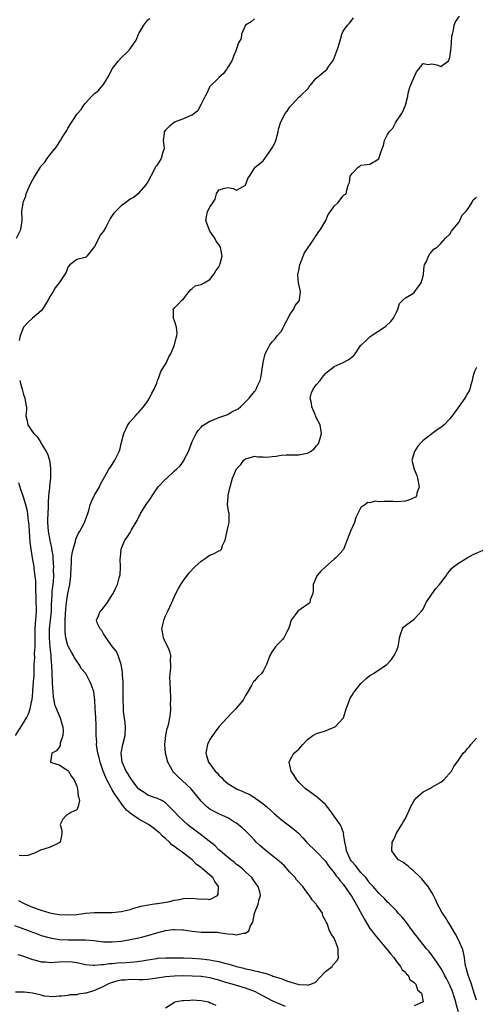
# Model space of a CAD drawing. Units: inches. Extents: x 2529000 to 2532000, y 1560000 to 1563000.
# Drawn here: x 2530358 to 2530461, y 1560912 to 1561134 of the extents above; entities that cross this region are included whole.
import ezdxf

# ---------------------------------------------------------------- set-up
doc = ezdxf.new("R2010")
doc.units = ezdxf.units.IN
doc.header["$MEASUREMENT"] = 0
doc.layers.add('LD25291560_2ft', color=253, linetype='Continuous')

msp = doc.modelspace()

# ---------------------------------------------------------------- linework, layer by layer
at = {"layer": 'LD25291560_2ft'}
for points, elevation in [([(2530357, 1560930.21), (2530360.29, 1560929), (2530361, 1560928.72), (2530362.28, 1560928.28), (2530363, 1560928), (2530365, 1560927.41), (2530367.07, 1560927.07), (2530369.03, 1560926.97), (2530371, 1560926.98), (2530373, 1560926.97), (2530374.83, 1560926.83), (2530377, 1560926.57), (2530377.43, 1560926.57), (2530379, 1560926.52), (2530381, 1560926.71), (2530383, 1560927.04), (2530385, 1560927.45), (2530385.6, 1560927.6), (2530387, 1560927.98), (2530389, 1560928.59), (2530391, 1560929.12), (2530392.71, 1560929.29), (2530393, 1560929.34), (2530394.78, 1560929.22), (2530395, 1560929.23), (2530397, 1560928.93), (2530399, 1560928.74), (2530400.75, 1560928.75), (2530402.69, 1560928.69), (2530403, 1560928.66), (2530404.45, 1560928.45), (2530405, 1560928.35), (2530406.24, 1560928.24), (2530407, 1560928.08), (2530408.46, 1560928.46), (2530409, 1560928.46), (2530409.73, 1560929), (2530410.16, 1560930.16), (2530410.64, 1560931), (2530411.04, 1560933), (2530411.88, 1560935), (2530412.1, 1560936.1), (2530412.37, 1560937), (2530412.23, 1560937.77), (2530411.88, 1560939), (2530411.48, 1560939.48), (2530410.65, 1560940.65), (2530410.45, 1560941), (2530409, 1560942.32), (2530408.3, 1560943), (2530407.59, 1560943.59), (2530407, 1560943.99), (2530406.46, 1560944.46), (2530405.69, 1560945), (2530403.31, 1560947), (2530403, 1560947.29), (2530402.16, 1560948.16), (2530398.77, 1560950.77), (2530397, 1560952.11), (2530396.5, 1560952.5), (2530395.91, 1560953), (2530395, 1560953.82), (2530393.75, 1560955), (2530393, 1560955.84), (2530392.44, 1560956.44), (2530391.82, 1560957), (2530391, 1560957.84), (2530390.31, 1560958.31), (2530389, 1560958.91), (2530388.68, 1560959), (2530387.43, 1560959.43), (2530387, 1560959.6), (2530386.16, 1560960.16), (2530385, 1560960.9), (2530384.63, 1560961.37), (2530383.42, 1560963), (2530383.25, 1560963.25), (2530383, 1560963.52), (2530382.47, 1560964.47), (2530382.1, 1560965), (2530381.22, 1560967), (2530381, 1560969), (2530381.38, 1560971), (2530381.88, 1560973), (2530382, 1560975), (2530381.91, 1560975.91), (2530381.56, 1560978.44), (2530381.52, 1560979), (2530381.43, 1560981.43), (2530381.47, 1560983), (2530381.45, 1560983.45), (2530381.46, 1560985), (2530381.33, 1560986.67), (2530381.3, 1560987.3), (2530381, 1560989), (2530380.31, 1560991), (2530379.92, 1560991.92), (2530379.02, 1560993), (2530377.59, 1560995), (2530377.42, 1560995.42), (2530377, 1560995.9), (2530376.65, 1560996.65), (2530376.29, 1560997), (2530375.58, 1560998.42), (2530375.46, 1560999), (2530375.93, 1560999.93), (2530376.29, 1561001), (2530376.66, 1561001.34), (2530377.93, 1561003), (2530379, 1561004.68), (2530379.17, 1561005), (2530379.76, 1561006.24), (2530380.2, 1561007), (2530380.55, 1561008.55), (2530380.8, 1561009.2), (2530380.85, 1561011), (2530380.8, 1561012.8), (2530380.87, 1561013.13), (2530381, 1561015), (2530381.81, 1561017), (2530382.32, 1561017.68), (2530383, 1561018.75), (2530383.12, 1561018.88), (2530383.34, 1561019.34), (2530384.59, 1561021.41), (2530385, 1561022.26), (2530385.26, 1561022.74), (2530385.36, 1561023), (2530386.77, 1561025.23), (2530387, 1561025.58), (2530387.6, 1561026.4), (2530387.95, 1561027), (2530389, 1561028.56), (2530389.36, 1561029), (2530391, 1561030.71), (2530391.17, 1561030.83), (2530393, 1561032.63), (2530393.44, 1561033), (2530394.25, 1561033.75), (2530395, 1561034.8), (2530395.11, 1561034.89), (2530395.29, 1561035.29), (2530396.19, 1561037), (2530396.91, 1561039), (2530397, 1561039.21), (2530397.86, 1561041), (2530398.33, 1561041.67), (2530399, 1561042.48), (2530399.26, 1561042.74), (2530399.59, 1561043), (2530401, 1561043.84), (2530402.32, 1561044.32), (2530403, 1561044.6), (2530404.77, 1561045.23), (2530405, 1561045.34), (2530405.8, 1561045.8), (2530407.38, 1561046.62), (2530407.86, 1561047), (2530409.83, 1561049), (2530411, 1561050.47), (2530411.26, 1561050.74), (2530411.39, 1561051), (2530411.63, 1561051.63), (2530412.31, 1561053), (2530412.46, 1561053.54), (2530412.71, 1561055), (2530412.99, 1561057.01), (2530413.32, 1561058.68), (2530413.46, 1561059), (2530413.98, 1561059.98), (2530414.48, 1561061), (2530415, 1561061.65), (2530415.65, 1561062.35), (2530416.16, 1561063), (2530417, 1561064.01), (2530417.55, 1561065), (2530418.03, 1561065.97), (2530418.59, 1561067), (2530419, 1561067.8), (2530419.85, 1561069), (2530420.17, 1561069.83), (2530421.15, 1561071), (2530421.16, 1561071.16), (2530421.37, 1561073), (2530420.93, 1561075), (2530420.75, 1561076.75), (2530420.81, 1561077), (2530420.86, 1561077.14), (2530421, 1561077.73), (2530421.22, 1561079), (2530421.98, 1561081), (2530422.27, 1561081.73), (2530423, 1561082.73), (2530423.09, 1561082.91), (2530423.67, 1561083.67), (2530424.56, 1561085), (2530424.67, 1561085.33), (2530425, 1561085.68), (2530425.48, 1561086.52), (2530425.92, 1561087), (2530427.08, 1561089), (2530427.63, 1561090.37), (2530428.17, 1561091), (2530429, 1561092.26), (2530429.77, 1561093), (2530431, 1561094.57), (2530431.23, 1561094.77), (2530431.64, 1561095), (2530431.82, 1561095.82), (2530432.14, 1561097), (2530432.4, 1561097.6), (2530432.59, 1561099), (2530433, 1561099.62), (2530434.4, 1561101), (2530434.78, 1561101.22), (2530435, 1561101.44), (2530436.38, 1561101.62), (2530437, 1561101.71), (2530439, 1561102.88), (2530439.06, 1561103), (2530439.72, 1561105), (2530440.11, 1561105.89), (2530440.32, 1561107), (2530441, 1561108.37), (2530441.37, 1561109), (2530442.17, 1561109.83), (2530442.79, 1561111), (2530443, 1561111.35), (2530444.14, 1561113), (2530444.47, 1561113.53), (2530445.03, 1561115), (2530445.57, 1561117), (2530445.65, 1561117.65), (2530446.04, 1561119), (2530446.88, 1561121.12), (2530447.54, 1561122.46), (2530447.98, 1561123), (2530449, 1561124.36), (2530450.16, 1561124.16), (2530451, 1561124.32), (2530452.06, 1561124.06), (2530453, 1561123.72), (2530454.69, 1561125), (2530455, 1561125.73), (2530455.19, 1561126.81), (2530455.19, 1561127), (2530455.23, 1561127.23), (2530455.41, 1561129), (2530455.49, 1561130.51), (2530455.6, 1561131), (2530455.84, 1561131.84), (2530456.01, 1561133), (2530456.27, 1561133.73), (2530457.18, 1561135)], 7156), ([(2530357.46, 1561085), (2530358.43, 1561087), (2530358.69, 1561089), (2530358.7, 1561089.3), (2530358.65, 1561091), (2530358.89, 1561092.89), (2530358.91, 1561093), (2530359, 1561093.26), (2530359.51, 1561094.49), (2530359.63, 1561095), (2530360.03, 1561096.03), (2530360.46, 1561097), (2530361, 1561098.09), (2530361.36, 1561098.64), (2530361.53, 1561099), (2530362.8, 1561101), (2530363, 1561101.28), (2530363.82, 1561102.18), (2530364.35, 1561103), (2530365, 1561103.88), (2530366.42, 1561105.58), (2530367, 1561106.56), (2530367.21, 1561106.79), (2530367.32, 1561107), (2530367.73, 1561107.73), (2530368.73, 1561109.27), (2530369, 1561109.78), (2530371.06, 1561113), (2530371.99, 1561114.01), (2530372.62, 1561115), (2530373, 1561115.46), (2530374.39, 1561117), (2530375, 1561117.6), (2530375.79, 1561118.21), (2530376.48, 1561119), (2530377, 1561119.66), (2530377.87, 1561121), (2530378.29, 1561121.71), (2530378.86, 1561123), (2530379, 1561123.2), (2530380.42, 1561125), (2530381, 1561125.62), (2530382.43, 1561127), (2530383, 1561127.68), (2530384.37, 1561129.63), (2530384.92, 1561131), (2530385, 1561131.16), (2530386.1, 1561133), (2530387, 1561134.22), (2530387.47, 1561134.53)], 7150), ([(2530357.84, 1560935.84), (2530359, 1560935.22), (2530359.48, 1560935), (2530361, 1560934.36), (2530363, 1560933.64), (2530364.94, 1560933.06), (2530365.2, 1560933), (2530367, 1560932.69), (2530369, 1560932.59), (2530371, 1560932.73), (2530373, 1560932.97), (2530375, 1560933.16), (2530376.84, 1560933.16), (2530377, 1560933.17), (2530378.87, 1560933.13), (2530379, 1560933.14), (2530381, 1560933.35), (2530383, 1560933.85), (2530383.87, 1560934.13), (2530385, 1560934.42), (2530385.45, 1560934.55), (2530387.12, 1560934.88), (2530387.98, 1560935), (2530389, 1560935.16), (2530389.18, 1560935.18), (2530391.57, 1560935.57), (2530393, 1560935.9), (2530394.11, 1560936.11), (2530395, 1560936.3), (2530397, 1560936.38), (2530398.26, 1560936.26), (2530399, 1560936.13), (2530400.19, 1560936.19), (2530401, 1560936.06), (2530402.7, 1560937), (2530402.81, 1560937.19), (2530402.93, 1560939), (2530402.1, 1560940.1), (2530401.66, 1560941), (2530401, 1560941.59), (2530399.34, 1560943), (2530399.14, 1560943.14), (2530399, 1560943.27), (2530397.97, 1560943.97), (2530397, 1560945.03), (2530394.37, 1560947), (2530393.53, 1560947.53), (2530393, 1560948), (2530392.42, 1560948.42), (2530391.87, 1560949), (2530391, 1560949.78), (2530390.33, 1560950.33), (2530389.69, 1560951), (2530389, 1560951.57), (2530388.2, 1560952.2), (2530387.12, 1560953), (2530385, 1560954.18), (2530383.32, 1560955.32), (2530382.2, 1560956.2), (2530381.32, 1560957.32), (2530380.14, 1560959), (2530379.68, 1560959.68), (2530379, 1560960.81), (2530378.92, 1560960.92), (2530378.76, 1560961.24), (2530377.78, 1560963), (2530377.53, 1560963.53), (2530376.97, 1560964.97), (2530376.24, 1560967), (2530376.02, 1560968.02), (2530375.73, 1560969), (2530375.51, 1560970.49), (2530375.48, 1560971), (2530375.49, 1560971.49), (2530375.4, 1560973), (2530375.37, 1560975), (2530375.34, 1560975.34), (2530375.28, 1560977), (2530375.16, 1560979.16), (2530375.05, 1560981), (2530375, 1560981.56), (2530374.83, 1560982.83), (2530374.33, 1560984.33), (2530374.05, 1560985), (2530373.06, 1560986.94), (2530373, 1560987.04), (2530372.04, 1560988.04), (2530371.56, 1560989), (2530371, 1560989.73), (2530370.5, 1560990.5), (2530370.27, 1560991), (2530369.78, 1560991.78), (2530369.14, 1560993), (2530369, 1560993.31), (2530368.56, 1560995), (2530368.37, 1560996.37), (2530368.36, 1560997), (2530368.42, 1560997.58), (2530368.4, 1560999), (2530368.45, 1561000.45), (2530368.52, 1561001.48), (2530368.66, 1561003), (2530368.99, 1561005), (2530369.44, 1561007), (2530369.66, 1561009), (2530369.72, 1561011), (2530369.78, 1561011.78), (2530369.84, 1561013), (2530369.98, 1561014.02), (2530370.19, 1561015), (2530370.69, 1561016.69), (2530370.77, 1561017.23), (2530371, 1561017.74), (2530371.42, 1561018.58), (2530371.7, 1561019), (2530372.52, 1561020.52), (2530372.75, 1561021), (2530372.8, 1561021.2), (2530373.47, 1561023), (2530373.7, 1561023.7), (2530374.05, 1561025), (2530374.31, 1561025.69), (2530375, 1561027.12), (2530376.12, 1561029), (2530376.38, 1561029.62), (2530377, 1561030.81), (2530377.34, 1561031.34), (2530378.25, 1561033), (2530378.57, 1561033.43), (2530379.57, 1561035), (2530380.06, 1561036.06), (2530380.54, 1561037), (2530380.68, 1561037.32), (2530381.11, 1561039.11), (2530381.62, 1561041), (2530382.03, 1561041.97), (2530382.52, 1561043), (2530383, 1561043.68), (2530384.24, 1561045), (2530384.57, 1561045.43), (2530385, 1561045.82), (2530386.05, 1561047), (2530387, 1561048.39), (2530387.39, 1561049), (2530387.87, 1561050.13), (2530388.41, 1561051), (2530389, 1561052.4), (2530389.21, 1561053), (2530389.39, 1561053.39), (2530389.95, 1561055), (2530391, 1561056.65), (2530391.19, 1561057), (2530391.73, 1561058.27), (2530392.17, 1561059), (2530393.02, 1561061), (2530393.42, 1561062.58), (2530393.57, 1561063), (2530393.6, 1561063.6), (2530393.45, 1561065), (2530393, 1561066.43), (2530392.78, 1561067), (2530392.77, 1561068.77), (2530392.72, 1561069), (2530392.86, 1561069.14), (2530393, 1561069.33), (2530393.87, 1561070.13), (2530394.6, 1561071), (2530395, 1561071.39), (2530396.35, 1561073), (2530396.62, 1561073.38), (2530397, 1561073.72), (2530397.69, 1561074.31), (2530399, 1561074.59), (2530399.23, 1561074.77), (2530399.71, 1561075), (2530401, 1561075.72), (2530401.98, 1561077), (2530402.3, 1561077.7), (2530403, 1561078.58), (2530403.13, 1561078.88), (2530403.21, 1561079), (2530403.33, 1561079.33), (2530403.72, 1561081), (2530403.42, 1561082.58), (2530403.36, 1561083), (2530403.23, 1561083.23), (2530403, 1561083.57), (2530402.37, 1561084.37), (2530402.12, 1561085), (2530401, 1561086.63), (2530400.8, 1561087), (2530400.06, 1561089), (2530400.2, 1561089.8), (2530400.44, 1561091), (2530401, 1561091.99), (2530401.65, 1561093), (2530402.2, 1561093.8), (2530402.45, 1561095), (2530403, 1561095.89), (2530404.31, 1561096.31), (2530405, 1561096.46), (2530406.21, 1561096.21), (2530407, 1561095.83), (2530409, 1561097), (2530409.51, 1561098.49), (2530409.88, 1561099), (2530411.21, 1561101), (2530413, 1561102.47), (2530414.23, 1561104.23), (2530414.88, 1561105.12), (2530415, 1561105.36), (2530415.57, 1561106.43), (2530415.81, 1561107), (2530416.37, 1561109), (2530416.44, 1561109.56), (2530416.88, 1561111), (2530417.88, 1561113), (2530418.37, 1561113.63), (2530419, 1561114.58), (2530419.2, 1561114.8), (2530419.34, 1561115), (2530421, 1561116.77), (2530421.29, 1561117), (2530423.17, 1561118.83), (2530423.28, 1561119), (2530424.94, 1561121.06), (2530426.05, 1561121.95), (2530427, 1561122.76), (2530427.15, 1561122.85), (2530427.29, 1561123), (2530427.77, 1561123.77), (2530428.68, 1561125), (2530428.8, 1561125.2), (2530429.51, 1561127), (2530429.79, 1561127.79), (2530430.17, 1561129), (2530430.59, 1561130.6), (2530430.68, 1561131), (2530431, 1561131.65), (2530431.96, 1561133), (2530432.48, 1561133.52), (2530433.35, 1561134.65)], 7154), ([(2530411, 1561134.39), (2530410.24, 1561133.76), (2530409.02, 1561133), (2530409, 1561132.97), (2530408.08, 1561131), (2530407.99, 1561130.01), (2530407.41, 1561129), (2530406.74, 1561127), (2530406.54, 1561126.54), (2530405.92, 1561125), (2530405, 1561123.52), (2530404.73, 1561123), (2530403.94, 1561122.06), (2530403, 1561121.18), (2530402.92, 1561121.08), (2530401, 1561119.18), (2530400.88, 1561119), (2530400.3, 1561117.7), (2530399.88, 1561117), (2530399, 1561115.22), (2530398.88, 1561115), (2530398.28, 1561113.72), (2530397.38, 1561113), (2530397, 1561112.73), (2530396.67, 1561112.68), (2530395, 1561111.91), (2530393.19, 1561111.19), (2530392.84, 1561111), (2530391.81, 1561110.19), (2530391, 1561109.36), (2530390.69, 1561109), (2530390.67, 1561108.67), (2530390.48, 1561107), (2530390.67, 1561105.33), (2530390.64, 1561105), (2530390.41, 1561104.41), (2530390.01, 1561103), (2530389, 1561101.39), (2530388.84, 1561101.16), (2530387.65, 1561099), (2530387, 1561097.74), (2530386.5, 1561097), (2530385, 1561095.2), (2530384.79, 1561095), (2530383.78, 1561094.22), (2530383, 1561093.8), (2530382, 1561093), (2530381, 1561092.33), (2530379.35, 1561090.65), (2530379, 1561090.1), (2530378.51, 1561089.49), (2530378.28, 1561089), (2530377.51, 1561087.51), (2530377, 1561086.63), (2530376.28, 1561085.72), (2530375.95, 1561085), (2530375, 1561083.14), (2530373.29, 1561081), (2530373, 1561080.68), (2530372.6, 1561080.6), (2530371, 1561080.23), (2530369.47, 1561079), (2530369, 1561078.49), (2530368.6, 1561077.4), (2530368.4, 1561077), (2530367.07, 1561075), (2530367, 1561074.93), (2530366.16, 1561073.84), (2530365.66, 1561073), (2530365, 1561071.96), (2530364.49, 1561071), (2530363.28, 1561069), (2530363, 1561068.65), (2530361, 1561066.99), (2530359.96, 1561066.04), (2530359.03, 1561065), (2530359, 1561064.95), (2530358.23, 1561063), (2530358, 1561062)], 7152), ([(2530357.71, 1560923.71), (2530359, 1560923.32), (2530359.22, 1560923.22), (2530361, 1560922.58), (2530361.5, 1560922.5), (2530363, 1560922.06), (2530363.97, 1560922.03), (2530365, 1560921.89), (2530366.01, 1560921.99), (2530367, 1560922.03), (2530369, 1560922.14), (2530369.99, 1560922.01), (2530371, 1560921.91), (2530373, 1560921.44), (2530374.7, 1560921.3), (2530375, 1560921.25), (2530376.55, 1560921.45), (2530377, 1560921.44), (2530378.34, 1560921.66), (2530379, 1560921.69), (2530380.2, 1560921.8), (2530382.12, 1560921.88), (2530384, 1560922), (2530385.75, 1560922.25), (2530387, 1560922.51), (2530389, 1560922.82), (2530389.17, 1560922.83), (2530391.05, 1560922.95), (2530393.04, 1560922.96), (2530395, 1560922.95), (2530397, 1560922.88), (2530399, 1560922.73), (2530401, 1560922.48), (2530401.67, 1560922.33), (2530403, 1560922.09), (2530404.24, 1560921.76), (2530405, 1560921.59), (2530407, 1560920.97), (2530408.59, 1560920.59), (2530409, 1560920.47), (2530410.24, 1560920.24), (2530411, 1560920.02), (2530411.89, 1560919.89), (2530413, 1560919.53), (2530413.46, 1560919.46), (2530414.67, 1560919), (2530414.93, 1560918.93), (2530415.17, 1560918.83), (2530417, 1560918.26), (2530418.25, 1560917.75), (2530419, 1560917.55), (2530421, 1560916.92), (2530422.83, 1560916.83), (2530423, 1560916.77), (2530423.71, 1560917), (2530424.6, 1560917.4), (2530425, 1560917.68), (2530425.62, 1560918.38), (2530427, 1560919.85), (2530428.5, 1560921), (2530428.7, 1560921.3), (2530429.66, 1560922.34), (2530429.95, 1560923), (2530429.88, 1560923.88), (2530429.87, 1560925), (2530429.65, 1560925.65), (2530429.15, 1560927), (2530429, 1560927.36), (2530428.31, 1560928.31), (2530427.93, 1560929), (2530427.36, 1560930.64), (2530427.18, 1560931), (2530427.1, 1560931.1), (2530427, 1560931.37), (2530426.43, 1560932.43), (2530426.32, 1560933), (2530425, 1560934.91), (2530424.95, 1560935), (2530424.02, 1560936.02), (2530423.44, 1560937), (2530423, 1560937.5), (2530421.9, 1560939), (2530420.5, 1560940.5), (2530420.15, 1560941), (2530419, 1560942.25), (2530417.71, 1560943.71), (2530416.65, 1560944.65), (2530413.66, 1560947), (2530412.22, 1560948.22), (2530411.43, 1560949), (2530411, 1560949.47), (2530410.24, 1560950.24), (2530409.51, 1560951), (2530409.27, 1560951.27), (2530409, 1560951.54), (2530408.24, 1560952.24), (2530407, 1560953.24), (2530406.41, 1560953.59), (2530405, 1560954.48), (2530403.84, 1560955), (2530403, 1560955.35), (2530401.91, 1560955.91), (2530401, 1560956.41), (2530400.24, 1560957), (2530399, 1560958.21), (2530396.73, 1560961), (2530393.79, 1560963.79), (2530392.79, 1560964.79), (2530392.62, 1560965), (2530392.18, 1560965.82), (2530391.51, 1560967), (2530390.98, 1560969), (2530390.84, 1560971), (2530391.08, 1560973), (2530391.39, 1560974.61), (2530391.54, 1560975), (2530391.7, 1560975.7), (2530391.94, 1560977), (2530392.08, 1560977.92), (2530392.15, 1560979), (2530392.11, 1560980.11), (2530392.19, 1560981), (2530392.19, 1560981.81), (2530392.11, 1560983), (2530392, 1560985), (2530391.96, 1560986.04), (2530392.02, 1560987), (2530392.2, 1560988.2), (2530392.22, 1560989), (2530392.14, 1560989.86), (2530392.21, 1560991), (2530391.96, 1560991.96), (2530391.51, 1560993), (2530391, 1560993.96), (2530390.55, 1560995), (2530390.34, 1560996.34), (2530390.19, 1560997), (2530390.53, 1560998.53), (2530390.6, 1560999), (2530391, 1560999.93), (2530391.49, 1561001), (2530391.99, 1561002.01), (2530392.41, 1561003), (2530393.32, 1561005), (2530393.89, 1561006.11), (2530394.41, 1561007), (2530395, 1561007.91), (2530396.35, 1561009.65), (2530397.61, 1561011), (2530399, 1561012.27), (2530400.12, 1561013), (2530400.61, 1561013.39), (2530401, 1561013.62), (2530401.97, 1561014.03), (2530403, 1561014.61), (2530403.29, 1561014.71), (2530403.57, 1561015), (2530403.84, 1561015.84), (2530404.41, 1561017), (2530405, 1561019.8), (2530405.31, 1561021), (2530405.34, 1561021.34), (2530405.32, 1561023), (2530405.25, 1561023.25), (2530404.98, 1561024.98), (2530405.13, 1561026.87), (2530405.11, 1561027), (2530405.13, 1561027.13), (2530405.53, 1561029), (2530406.1, 1561031), (2530407, 1561033.07), (2530407.94, 1561034.06), (2530408.66, 1561035), (2530409, 1561035.29), (2530409.39, 1561035.39), (2530411, 1561035.89), (2530411.77, 1561035.77), (2530413, 1561035.79), (2530413.73, 1561035.73), (2530415, 1561035.82), (2530415.91, 1561035.91), (2530417, 1561036.12), (2530418.19, 1561036.19), (2530419, 1561036.26), (2530420.26, 1561036.26), (2530421, 1561036.21), (2530422.55, 1561036.55), (2530423, 1561036.59), (2530423.67, 1561037), (2530424.44, 1561037.56), (2530425, 1561038.26), (2530425.35, 1561038.65), (2530425.53, 1561039), (2530425.71, 1561039.71), (2530426.12, 1561041), (2530425.83, 1561043), (2530425, 1561044.49), (2530424.83, 1561044.83), (2530424.8, 1561045), (2530424.67, 1561045.33), (2530423.97, 1561047), (2530423.89, 1561047.89), (2530423.6, 1561049), (2530423.83, 1561050.17), (2530424.23, 1561051), (2530425, 1561052.04), (2530425.79, 1561053), (2530426.31, 1561053.69), (2530427, 1561054.53), (2530427.24, 1561054.76), (2530429, 1561056.14), (2530431, 1561057.04), (2530432.3, 1561057.7), (2530433, 1561058.3), (2530433.41, 1561058.59), (2530433.67, 1561059), (2530435, 1561060.9), (2530435.09, 1561061), (2530436.1, 1561061.9), (2530437, 1561062.84), (2530437.28, 1561063), (2530439, 1561064.12), (2530440.33, 1561065), (2530440.71, 1561065.29), (2530441.71, 1561066.29), (2530442.31, 1561067), (2530443, 1561068.38), (2530443.29, 1561069), (2530443.71, 1561070.29), (2530444.33, 1561071), (2530445, 1561071.56), (2530446.45, 1561072.45), (2530447, 1561072.82), (2530447.17, 1561073), (2530448.6, 1561075), (2530449, 1561076.5), (2530449.08, 1561077), (2530449.26, 1561078.74), (2530449.35, 1561079), (2530449.75, 1561079.75), (2530450.22, 1561081), (2530450.51, 1561081.49), (2530451, 1561082), (2530451.42, 1561082.58), (2530452.14, 1561083), (2530453, 1561083.8), (2530454.06, 1561085), (2530455, 1561085.96), (2530455.38, 1561086.62), (2530455.68, 1561087), (2530457, 1561088.5), (2530457.29, 1561089), (2530457.81, 1561090.19), (2530458.62, 1561091), (2530459, 1561091.47), (2530460, 1561093), (2530460.31, 1561093.69), (2530461, 1561094.27)], 7158), ([(2530461, 1561055.92), (2530460.57, 1561055), (2530460.22, 1561053.78), (2530460.05, 1561053), (2530459.66, 1561051.66), (2530459.52, 1561051), (2530459.35, 1561050.65), (2530459, 1561050.02), (2530458.61, 1561049.39), (2530458.42, 1561049), (2530457.16, 1561047.16), (2530456.16, 1561045.84), (2530455.58, 1561045), (2530455, 1561044.35), (2530453.74, 1561043), (2530453.35, 1561042.65), (2530453, 1561042.39), (2530452.15, 1561041.85), (2530451, 1561040.99), (2530449, 1561039.43), (2530448.56, 1561039), (2530447.8, 1561038.2), (2530447.09, 1561037), (2530446.46, 1561035), (2530446.99, 1561033.01), (2530447.58, 1561031.58), (2530447.76, 1561031), (2530448.08, 1561029), (2530447.6, 1561027.6), (2530447.51, 1561027), (2530447.3, 1561026.7), (2530445.94, 1561026.06), (2530445, 1561025.8), (2530443, 1561025.64), (2530442.32, 1561025.68), (2530441, 1561025.69), (2530440.25, 1561025.75), (2530439, 1561025.66), (2530438.24, 1561025.76), (2530437, 1561025.44), (2530436.53, 1561025.47), (2530435.89, 1561025), (2530435, 1561024.37), (2530434.33, 1561023), (2530433.86, 1561022.14), (2530433.56, 1561021), (2530432.67, 1561019), (2530431.14, 1561015.14), (2530431.07, 1561014.93), (2530429.34, 1561013), (2530429, 1561012.75), (2530427, 1561011), (2530425.99, 1561010.01), (2530425.05, 1561009), (2530424.22, 1561007), (2530424.27, 1561005.73), (2530424.14, 1561005), (2530423.56, 1561003.56), (2530423.48, 1561003), (2530423.26, 1561002.74), (2530423, 1561002.53), (2530422.1, 1561001.9), (2530421, 1561001.19), (2530420.76, 1561001), (2530420.21, 1561000.21), (2530419.32, 1560999), (2530419.22, 1560998.78), (2530419, 1560997.92), (2530418.7, 1560997), (2530418.34, 1560996.34), (2530417.66, 1560995), (2530417.36, 1560994.64), (2530416.34, 1560993.66), (2530415.78, 1560993), (2530415, 1560991.95), (2530414.49, 1560991), (2530413.76, 1560989), (2530413, 1560987.5), (2530412.6, 1560987), (2530411.76, 1560986.24), (2530411, 1560985.31), (2530410.83, 1560985.17), (2530410.72, 1560985), (2530410.44, 1560984.44), (2530409.58, 1560983), (2530409, 1560981.99), (2530408.51, 1560981), (2530407, 1560979.26), (2530406.79, 1560979), (2530405.9, 1560978.1), (2530404.93, 1560977.07), (2530404.89, 1560977), (2530403, 1560974.96), (2530402.17, 1560973.83), (2530401.58, 1560973), (2530401, 1560972.09), (2530400.42, 1560971), (2530400.03, 1560969), (2530400.31, 1560968.31), (2530400.7, 1560967), (2530401, 1560966.62), (2530402.18, 1560965), (2530402.6, 1560964.6), (2530403, 1560964.09), (2530403.56, 1560963.56), (2530404.02, 1560963), (2530405, 1560962.22), (2530407, 1560961.03), (2530408.42, 1560960.42), (2530409, 1560960.13), (2530409.79, 1560959.79), (2530411.03, 1560959.03), (2530413, 1560957.62), (2530413.35, 1560957.35), (2530413.72, 1560957), (2530415.44, 1560955.44), (2530417, 1560954.12), (2530419.92, 1560951.92), (2530420.9, 1560951), (2530421.95, 1560949.95), (2530422.77, 1560949), (2530423, 1560948.75), (2530424.76, 1560947), (2530425, 1560946.79), (2530427, 1560944.72), (2530427.69, 1560943.69), (2530429, 1560942.09), (2530429.41, 1560941.41), (2530429.77, 1560941), (2530430.29, 1560940.29), (2530431, 1560939.5), (2530433, 1560936.61), (2530433.94, 1560935), (2530435.69, 1560931.69), (2530437, 1560929.56), (2530437.45, 1560929), (2530438.1, 1560928.1), (2530440.77, 1560925), (2530440.86, 1560924.86), (2530441.73, 1560923.73), (2530442.38, 1560923), (2530443, 1560922.14), (2530443.94, 1560921), (2530444.26, 1560920.26), (2530445, 1560919.68), (2530445.27, 1560919.27), (2530445.61, 1560919), (2530446.03, 1560918.03), (2530447, 1560917.39), (2530447.33, 1560917), (2530447.75, 1560915.75), (2530448.61, 1560915), (2530448.99, 1560913.01), (2530447, 1560912.15)], 7160), ([(2530358.14, 1561053), (2530358.31, 1561052.31), (2530358.69, 1561051), (2530359, 1561049.78), (2530359.32, 1561049), (2530359.53, 1561047.53), (2530359.64, 1561047), (2530359.66, 1561046.34), (2530359.55, 1561045), (2530359.85, 1561043.85), (2530360, 1561043), (2530361, 1561041.41), (2530361.33, 1561041), (2530362.19, 1561040.19), (2530362.89, 1561039), (2530363, 1561038.77), (2530364.14, 1561037), (2530364.44, 1561036.44), (2530364.85, 1561035), (2530365, 1561034), (2530365.1, 1561033), (2530365.06, 1561031.06), (2530364.82, 1561029.18), (2530364.85, 1561028.85), (2530364.66, 1561027), (2530364.55, 1561025.45), (2530364.59, 1561024.59), (2530364.5, 1561023), (2530364.43, 1561021.57), (2530364.44, 1561021), (2530364.56, 1561019), (2530364.92, 1561016.92), (2530365.3, 1561015.3), (2530365.32, 1561015), (2530365.58, 1561013.58), (2530365.59, 1561013), (2530365.72, 1561011.72), (2530365.73, 1561011), (2530365.72, 1561010.28), (2530365.74, 1561009), (2530365.65, 1561007.65), (2530365.42, 1561005.42), (2530365.36, 1561005), (2530365.29, 1561003.29), (2530365.25, 1561002.75), (2530365.22, 1561001), (2530365.03, 1560999), (2530364.79, 1560997), (2530364.77, 1560995), (2530364.94, 1560992.94), (2530365.13, 1560991.13), (2530365.15, 1560991), (2530365.27, 1560989.27), (2530365.31, 1560989), (2530365.45, 1560985), (2530365.52, 1560983.52), (2530365.58, 1560983), (2530365.67, 1560981.67), (2530365.84, 1560981), (2530366.01, 1560980.01), (2530367, 1560977.49), (2530367.26, 1560977), (2530367.64, 1560975.64), (2530367.85, 1560975), (2530367.96, 1560974.04), (2530367.86, 1560973), (2530367.26, 1560971.26), (2530367.23, 1560970.77), (2530367, 1560970.37), (2530366.46, 1560969.54), (2530365.38, 1560969), (2530365.05, 1560967.05), (2530365.09, 1560967), (2530366.53, 1560966.53), (2530367, 1560966.39), (2530368.56, 1560965.44), (2530369, 1560965.15), (2530369.1, 1560965), (2530369.79, 1560963.79), (2530370.4, 1560963), (2530371, 1560961.62), (2530371.19, 1560961), (2530371.34, 1560959.34), (2530371.5, 1560959), (2530371.64, 1560958.36), (2530371.34, 1560957), (2530371, 1560956.24), (2530369.65, 1560955.65), (2530369, 1560955.22), (2530368.59, 1560955), (2530367.84, 1560954.16), (2530367.24, 1560953), (2530367.6, 1560951.6), (2530367.63, 1560951), (2530367.55, 1560950.45), (2530367.24, 1560949), (2530367, 1560948.81), (2530366.7, 1560948.7), (2530365, 1560947.86), (2530363.37, 1560947.37), (2530363, 1560947.23), (2530361.48, 1560946.52), (2530361, 1560946.38), (2530359.99, 1560946.01), (2530359, 1560945.88), (2530358.04, 1560945.96)], 7152), ([(2530357.22, 1560973), (2530359, 1560975.83), (2530359.69, 1560977), (2530360.13, 1560977.87), (2530360.5, 1560979), (2530360.87, 1560980.87), (2530360.92, 1560981.08), (2530361.13, 1560982.87), (2530361.13, 1560983.13), (2530361.28, 1560985), (2530361.37, 1560986.63), (2530361.37, 1560987.37), (2530361.43, 1560989), (2530361.52, 1560990.48), (2530361.51, 1560991.51), (2530361.6, 1560993), (2530361.65, 1560994.35), (2530361.63, 1560995), (2530361.66, 1560997), (2530361.72, 1560998.28), (2530361.8, 1560999), (2530361.88, 1560999.88), (2530361.92, 1561001), (2530361.89, 1561003.89), (2530361.79, 1561006.21), (2530361.8, 1561007), (2530361.78, 1561007.78), (2530361.66, 1561009), (2530361.42, 1561010.58), (2530361.37, 1561011), (2530361.01, 1561013), (2530360.7, 1561015), (2530360.53, 1561016.53), (2530360.29, 1561020.29), (2530360.23, 1561021), (2530360.08, 1561021.92), (2530359.97, 1561023), (2530359.83, 1561023.83), (2530359.53, 1561025), (2530359, 1561026.69), (2530358.4, 1561028.4), (2530357.94, 1561029.94)], 7150), ([(2530457, 1560910.79), (2530456.48, 1560912.48), (2530456.36, 1560913), (2530456.04, 1560913.96), (2530455.56, 1560915.56), (2530455, 1560916.81), (2530454.27, 1560918.27), (2530453.85, 1560919), (2530453.59, 1560919.59), (2530453, 1560920.63), (2530452.86, 1560920.86), (2530452.07, 1560921.93), (2530451.2, 1560923.2), (2530450.33, 1560924.33), (2530449.74, 1560925), (2530449, 1560925.92), (2530448.18, 1560927), (2530447.68, 1560927.68), (2530447, 1560928.5), (2530446.61, 1560929), (2530445, 1560931.17), (2530444.2, 1560932.2), (2530443.42, 1560933), (2530443, 1560933.5), (2530441.26, 1560935.26), (2530441, 1560935.51), (2530440.31, 1560936.31), (2530439.59, 1560937), (2530439, 1560937.52), (2530437.72, 1560939), (2530437.38, 1560939.38), (2530437, 1560939.73), (2530436.49, 1560940.49), (2530436.08, 1560941), (2530435, 1560942.19), (2530433.75, 1560943.75), (2530433, 1560944.55), (2530432.8, 1560944.8), (2530432.68, 1560945), (2530431.74, 1560947), (2530431.69, 1560947.69), (2530431.36, 1560949), (2530431.1, 1560950.9), (2530431.11, 1560951), (2530431.09, 1560951.09), (2530431, 1560951.29), (2530430.55, 1560952.55), (2530430.29, 1560953), (2530429, 1560954.88), (2530428.1, 1560956.1), (2530427, 1560957.46), (2530425.3, 1560959), (2530425.15, 1560959.15), (2530423, 1560960.67), (2530422.79, 1560960.79), (2530422.54, 1560961), (2530421, 1560962.5), (2530420.53, 1560963), (2530419.99, 1560963.99), (2530419.29, 1560965), (2530419, 1560966.34), (2530418.82, 1560967), (2530419, 1560967.4), (2530419.92, 1560969), (2530420.52, 1560969.48), (2530421, 1560969.96), (2530421.94, 1560971), (2530423, 1560972.12), (2530424.17, 1560973), (2530425, 1560973.44), (2530427, 1560974.04), (2530427.66, 1560974.34), (2530429, 1560974.88), (2530429.17, 1560975), (2530431, 1560976.88), (2530431.06, 1560977), (2530431.54, 1560978.46), (2530431.67, 1560979), (2530432.11, 1560980.11), (2530432.56, 1560981.44), (2530433, 1560982.06), (2530433.35, 1560982.65), (2530433.66, 1560983), (2530435, 1560984.7), (2530436.17, 1560985.83), (2530437, 1560986.51), (2530437.33, 1560986.67), (2530437.86, 1560987), (2530440.85, 1560989), (2530441.88, 1560990.12), (2530442.5, 1560991), (2530443, 1560992.09), (2530443.36, 1560993), (2530443.63, 1560994.37), (2530443.68, 1560995), (2530444.02, 1560996.02), (2530444.33, 1560997), (2530444.61, 1560997.39), (2530445, 1560997.8), (2530447, 1560999.23), (2530448.66, 1561001), (2530449, 1561001.5), (2530449.5, 1561002.5), (2530449.72, 1561003), (2530451, 1561004.84), (2530451.87, 1561006.13), (2530452.73, 1561007), (2530453, 1561007.39), (2530454.22, 1561009), (2530454.47, 1561009.53), (2530455, 1561010.08), (2530455.39, 1561010.61), (2530455.81, 1561011), (2530457, 1561011.83), (2530458.95, 1561013.05), (2530460.24, 1561013.76), (2530463.04, 1561015)], 7162), ([(2530461, 1560913.39), (2530460.49, 1560915), (2530459.89, 1560917), (2530459.16, 1560919), (2530459, 1560919.57), (2530458.72, 1560920.71), (2530458.61, 1560921), (2530458.5, 1560921.5), (2530458.33, 1560923), (2530458.12, 1560924.12), (2530457.86, 1560925), (2530456.95, 1560927), (2530456.29, 1560928.29), (2530455, 1560930.41), (2530454.62, 1560931), (2530454.03, 1560932.03), (2530453.35, 1560933), (2530453.24, 1560933.24), (2530452.27, 1560935), (2530451.9, 1560935.9), (2530451.35, 1560937), (2530451, 1560937.63), (2530450.13, 1560939), (2530449.64, 1560939.64), (2530448.72, 1560940.72), (2530448.42, 1560941), (2530446.7, 1560942.7), (2530446.23, 1560943), (2530445.62, 1560943.62), (2530445, 1560944), (2530444.46, 1560944.46), (2530443.47, 1560945), (2530443, 1560945.52), (2530441.93, 1560947), (2530442.05, 1560949), (2530442.38, 1560949.62), (2530443.02, 1560951), (2530444.22, 1560953), (2530444.5, 1560953.5), (2530445, 1560954.29), (2530445.67, 1560955.67), (2530446.22, 1560957), (2530447.22, 1560958.78), (2530449, 1560960.31), (2530450.39, 1560961), (2530450.77, 1560961.23), (2530451, 1560961.34), (2530453, 1560962.49), (2530453.69, 1560963), (2530455.39, 1560965), (2530455.95, 1560966.05), (2530456.66, 1560967), (2530457, 1560967.43), (2530458.06, 1560969), (2530458.52, 1560969.48), (2530459, 1560970.07), (2530459.45, 1560970.55), (2530459.78, 1560971), (2530461, 1560972.41)], 7164), ([(2530418, 1560912), (2530416.56, 1560912.56), (2530415.56, 1560913), (2530415, 1560913.27), (2530411.8, 1560915), (2530411.27, 1560915.27), (2530409.83, 1560915.83), (2530409, 1560916.11), (2530406.76, 1560916.76), (2530406.01, 1560917), (2530404.59, 1560917.41), (2530403, 1560917.91), (2530401, 1560918.4), (2530399, 1560918.7), (2530397, 1560918.83), (2530395, 1560918.86), (2530393, 1560918.82), (2530391, 1560918.66), (2530390.59, 1560918.59), (2530387, 1560918.05), (2530385.99, 1560918.01), (2530385, 1560918), (2530383, 1560918.03), (2530381.92, 1560917.92), (2530381, 1560917.87), (2530380.28, 1560917.72), (2530378.72, 1560917.28), (2530377.98, 1560917), (2530377, 1560916.48), (2530375, 1560915.55), (2530373.1, 1560915), (2530373, 1560914.96), (2530371.28, 1560914.72), (2530371, 1560914.63), (2530369.42, 1560914.58), (2530369, 1560914.48), (2530367.67, 1560914.33), (2530367, 1560914.27), (2530365.87, 1560914.13), (2530363.66, 1560914.34), (2530363, 1560914.53), (2530361, 1560914.97), (2530359.19, 1560915.19), (2530359, 1560915.2), (2530357.18, 1560915.18)], 7160), ([(2530391, 1560911.71), (2530393, 1560912.97), (2530393.09, 1560913), (2530394.7, 1560913.3), (2530395, 1560913.34), (2530396.57, 1560913.43), (2530397, 1560913.45), (2530399, 1560913.32), (2530400.65, 1560913), (2530400.91, 1560912.91), (2530401, 1560912.9), (2530402.29, 1560912.29)], 7162)]:
    msp.add_lwpolyline(points, dxfattribs=dict(at, elevation=elevation))

doc.saveas('drawing.dxf')
